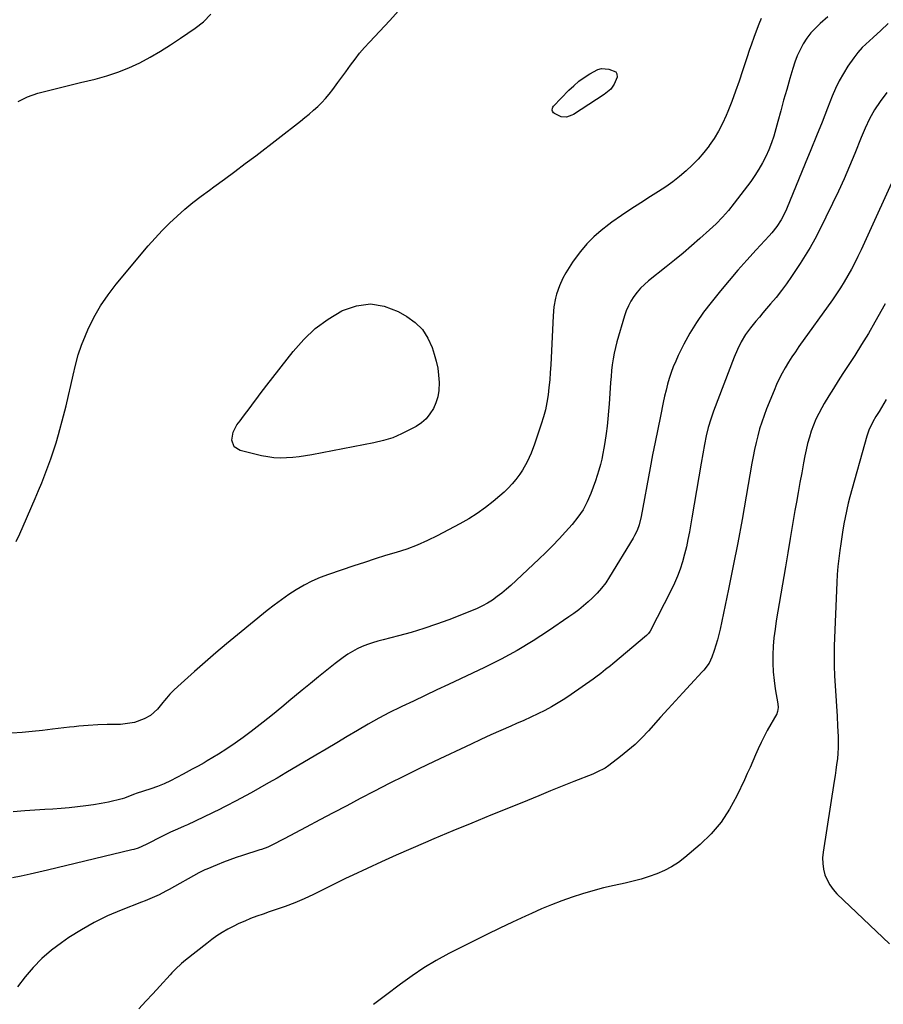
# Model space of a CAD drawing. Units: inches. Extents: x 1820383 to 1825632, y 447490 to 452787.
# Drawn here: x 1824469 to 1824875, y 452089 to 452553 of the extents above; entities that cross this region are included whole.
import ezdxf

# ---------------------------------------------------------------- set-up
doc = ezdxf.new("R2010")
doc.units = ezdxf.units.IN
doc.header["$MEASUREMENT"] = 0
doc.layers.add('7', color=7, linetype='Continuous')
doc.layers.add('8', color=7, linetype='Continuous')

msp = doc.modelspace()

# ---------------------------------------------------------------- linework, layer by layer
at = {"layer": '7', "color": 18}
for points in [[(1824467.17, 452307.1, 2044), (1824468.86, 452310.73, 2044), (1824470.5, 452314.4, 2044), (1824476.09, 452327.36, 2044), (1824477.65, 452331.05, 2044), (1824479.18, 452334.75, 2044), (1824480.66, 452338.47, 2044), (1824482.11, 452342.2, 2044), (1824483.48, 452345.96, 2044), (1824484.77, 452349.75, 2044), (1824485.95, 452353.57, 2044), (1824487.06, 452357.42, 2044), (1824489.46, 452366.24, 2044), (1824490.7, 452371, 2044), (1824491.87, 452375.77, 2044), (1824492.95, 452380.57, 2044), (1824493.96, 452385.39, 2044), (1824495.06, 452390.17, 2044), (1824496.38, 452394.88, 2044), (1824497.99, 452399.51, 2044), (1824499.8, 452404.07, 2044), (1824500.97, 452406.75, 2044), (1824503.75, 452412.46, 2044), (1824506.85, 452417.98, 2044), (1824510.4, 452423.22, 2044), (1824514.27, 452428.26, 2044), (1824529.32, 452446.26, 2044), (1824532.54, 452449.93, 2044), (1824535.86, 452453.51, 2044), (1824539.34, 452456.94, 2044), (1824542.92, 452460.26, 2044), (1824546.63, 452463.45, 2044), (1824550.4, 452466.57, 2044), (1824554.26, 452469.57, 2044), (1824558.18, 452472.49, 2044), (1824560.21, 452473.96, 2044), (1824565.17, 452477.59, 2044), (1824570.12, 452481.24, 2044), (1824575.03, 452484.94, 2044), (1824579.91, 452488.67, 2044), (1824601, 452504.93, 2044), (1824603.09, 452506.58, 2044), (1824605.14, 452508.28, 2044), (1824607.14, 452510.03, 2044), (1824609.11, 452511.83, 2044), (1824611, 452513.7, 2044), (1824612.81, 452515.63, 2044), (1824614.52, 452517.67, 2044), (1824616.16, 452519.76, 2044), (1824618.6, 452523.08, 2044), (1824620.46, 452525.62, 2044), (1824622.31, 452528.17, 2044), (1824624.58, 452531.31, 2044), (1824626.69, 452534.12, 2044), (1824628.86, 452536.87, 2044), (1824631.14, 452539.53, 2044), (1824633.49, 452542.14, 2044), (1824643.02, 452552.34, 2044), (1824649.73, 452559.61, 2044)], [(1824468.1, 452514.16, 2042), (1824472.57, 452516.37, 2042), (1824477.35, 452518.08, 2042), (1824482.36, 452519.39, 2042), (1824487.38, 452520.66, 2042), (1824492.42, 452521.89, 2042), (1824497.45, 452523.1, 2042), (1824504.4, 452524.73, 2042), (1824509.79, 452526.2, 2042), (1824515.1, 452527.93, 2042), (1824520.26, 452530.05, 2042), (1824525.33, 452532.42, 2042), (1824530.27, 452535.08, 2042), (1824535.14, 452537.86, 2042), (1824539.89, 452540.83, 2042), (1824544.57, 452543.92, 2042), (1824551.43, 452548.63, 2042), (1824555.32, 452551.72, 2042), (1824558.76, 452555.32, 2042)], [(1824817.8, 452553.18, 2044), (1824816.76, 452550.54, 2044), (1824815.48, 452547.22, 2044), (1824814.37, 452544.22, 2044), (1824813.29, 452541.22, 2044), (1824812.25, 452538.19, 2044), (1824811.24, 452535.16, 2044), (1824809.1, 452528.61, 2044), (1824807.47, 452523.78, 2044), (1824805.77, 452518.97, 2044), (1824803.98, 452514.19, 2044), (1824802.12, 452509.44, 2044), (1824801.36, 452507.57, 2044), (1824799.7, 452503.85, 2044), (1824797.85, 452500.23, 2044), (1824795.74, 452496.76, 2044), (1824793.44, 452493.39, 2044), (1824793.39, 452493.31, 2044), (1824790.89, 452490.15, 2044), (1824788.26, 452487.1, 2044), (1824785.44, 452484.23, 2044), (1824782.49, 452481.47, 2044), (1824779.39, 452478.89, 2044), (1824776.21, 452476.4, 2044), (1824772.92, 452474.08, 2044), (1824769.54, 452471.85, 2044), (1824765.81, 452469.52, 2044), (1824761.18, 452466.56, 2044), (1824756.58, 452463.55, 2044), (1824752.04, 452460.46, 2044), (1824747.54, 452457.31, 2044), (1824746.15, 452456.31, 2044), (1824742.51, 452453.47, 2044), (1824739.05, 452450.44, 2044), (1824735.87, 452447.12, 2044), (1824732.86, 452443.61, 2044), (1824730.79, 452440.97, 2044), (1824729.05, 452438.58, 2044), (1824727.41, 452436.13, 2044), (1824725.94, 452433.58, 2044), (1824724.57, 452430.96, 2044), (1824722.96, 452427.47, 2044), (1824721.59, 452423.58, 2044), (1824721.06, 452421.58, 2044), (1824720.31, 452417.5, 2044), (1824719.93, 452413.38, 2044), (1824718.82, 452390.2, 2044), (1824718.61, 452386.66, 2044), (1824718.33, 452383.13, 2044), (1824717.97, 452379.6, 2044), (1824717.54, 452376.08, 2044), (1824716.98, 452372.59, 2044), (1824716.28, 452369.13, 2044), (1824715.39, 452365.71, 2044), (1824714.36, 452362.32, 2044), (1824711.21, 452352.87, 2044), (1824709.65, 452348.67, 2044), (1824707.78, 452344.6, 2044), (1824705.57, 452340.71, 2044), (1824704.31, 452338.87, 2044), (1824702.39, 452336.34, 2044), (1824700.65, 452334.27, 2044), (1824698.82, 452332.28, 2044), (1824696.88, 452330.4, 2044), (1824694.86, 452328.6, 2044), (1824691.75, 452325.99, 2044), (1824688.03, 452323.06, 2044), (1824684.2, 452320.31, 2044), (1824680.2, 452317.8, 2044), (1824676.09, 452315.45, 2044), (1824665.41, 452309.81, 2044), (1824660.72, 452307.51, 2044), (1824655.96, 452305.4, 2044), (1824651.07, 452303.58, 2044), (1824646.1, 452301.96, 2044), (1824641.09, 452300.45, 2044), (1824636.09, 452298.9, 2044), (1824631.1, 452297.29, 2044), (1824626.13, 452295.64, 2044), (1824614.22, 452291.61, 2044), (1824610.27, 452290.12, 2044), (1824606.41, 452288.46, 2044), (1824602.67, 452286.53, 2044), (1824599.01, 452284.43, 2044), (1824595.47, 452282.13, 2044), (1824591.99, 452279.74, 2044), (1824588.6, 452277.21, 2044), (1824585.28, 452274.59, 2044), (1824571.31, 452263.15, 2044), (1824566.22, 452258.92, 2044), (1824561.16, 452254.67, 2044), (1824556.15, 452250.35, 2044), (1824551.17, 452246, 2044), (1824543.2, 452238.95, 2044), (1824541.32, 452237.17, 2044), (1824539.57, 452235.28, 2044), (1824537.89, 452233.33, 2044), (1824537.05, 452232.34, 2044), (1824536.22, 452231.36, 2044), (1824533.63, 452228.28, 2044), (1824530.36, 452225.29, 2044), (1824527.46, 452223.64, 2044), (1824522.88, 452222.01, 2044), (1824519.59, 452221.4, 2044), (1824516.24, 452221.07, 2044), (1824512.88, 452220.97, 2044), (1824510.02, 452220.98, 2044), (1824505.55, 452220.89, 2044), (1824501.1, 452220.59, 2044), (1824496.65, 452220.16, 2044), (1824494.43, 452219.93, 2044), (1824492.21, 452219.68, 2044), (1824484.31, 452218.77, 2044), (1824479.53, 452218.24, 2044), (1824474.75, 452217.74, 2044), (1824469.96, 452217.28, 2044), (1824465.17, 452216.85, 2044)], [(1824849.31, 452554.06, 2042), (1824845.65, 452550.93, 2042), (1824843.39, 452548.74, 2042), (1824841.28, 452546.42, 2042), (1824839.41, 452543.9, 2042), (1824837.7, 452541.26, 2042), (1824836.21, 452538.47, 2042), (1824834.86, 452535.62, 2042), (1824833.72, 452532.68, 2042), (1824832.73, 452529.68, 2042), (1824831.33, 452524.93, 2042), (1824829.87, 452519.89, 2042), (1824828.44, 452514.84, 2042), (1824827.05, 452509.78, 2042), (1824825.68, 452504.71, 2042), (1824824.75, 452501.23, 2042), (1824823.78, 452497.93, 2042), (1824822.69, 452494.67, 2042), (1824821.42, 452491.48, 2042), (1824820.04, 452488.33, 2042), (1824818.48, 452485.26, 2042), (1824816.8, 452482.27, 2042), (1824814.93, 452479.4, 2042), (1824812.94, 452476.59, 2042), (1824805.15, 452466.28, 2042), (1824802.49, 452462.93, 2042), (1824799.67, 452459.72, 2042), (1824796.7, 452456.66, 2042), (1824793.59, 452453.74, 2042), (1824789.01, 452449.66, 2042), (1824785.1, 452446.24, 2042), (1824781.14, 452442.86, 2042), (1824777.13, 452439.56, 2042), (1824773.07, 452436.3, 2042), (1824764.83, 452429.79, 2042), (1824762.9, 452428.13, 2042), (1824761.09, 452426.35, 2042), (1824759.44, 452424.43, 2042), (1824757.9, 452422.4, 2042), (1824756.56, 452420.23, 2042), (1824755.37, 452418, 2042), (1824754.39, 452415.66, 2042), (1824753.56, 452413.26, 2042), (1824749.99, 452401.09, 2042), (1824749.28, 452398.42, 2042), (1824748.66, 452395.73, 2042), (1824748.17, 452393.01, 2042), (1824747.78, 452390.27, 2042), (1824747.48, 452387.51, 2042), (1824747.21, 452384.76, 2042), (1824746.98, 452382, 2042), (1824746.78, 452379.23, 2042), (1824746.3, 452371.85, 2042), (1824746.04, 452368.37, 2042), (1824745.72, 452364.9, 2042), (1824745.34, 452361.43, 2042), (1824744.91, 452357.97, 2042), (1824744.29, 452353.69, 2042), (1824743.85, 452351.07, 2042), (1824743.35, 452348.47, 2042), (1824742.8, 452345.87, 2042), (1824742.17, 452343.3, 2042), (1824741.47, 452340.74, 2042), (1824740.68, 452338.22, 2042), (1824739.83, 452335.71, 2042), (1824737.67, 452329.73, 2042), (1824736.02, 452325.79, 2042), (1824734, 452322.03, 2042), (1824731.63, 452318.49, 2042), (1824728.93, 452315.18, 2042), (1824725.78, 452311.68, 2042), (1824722.73, 452308.38, 2042), (1824719.63, 452305.13, 2042), (1824716.45, 452301.96, 2042), (1824713.21, 452298.84, 2042), (1824700.03, 452286.45, 2042), (1824697.97, 452284.61, 2042), (1824695.84, 452282.84, 2042), (1824693.64, 452281.17, 2042), (1824691.37, 452279.58, 2042), (1824689.02, 452278.13, 2042), (1824686.61, 452276.77, 2042), (1824684.12, 452275.58, 2042), (1824681.58, 452274.49, 2042), (1824670.91, 452270.31, 2042), (1824665.04, 452268.14, 2042), (1824659.11, 452266.12, 2042), (1824653.12, 452264.33, 2042), (1824647.07, 452262.69, 2042), (1824639.95, 452260.91, 2042), (1824637.45, 452260.22, 2042), (1824634.97, 452259.47, 2042), (1824632.52, 452258.6, 2042), (1824630.1, 452257.66, 2042), (1824627.75, 452256.58, 2042), (1824625.46, 452255.39, 2042), (1824623.27, 452254.02, 2042), (1824621.15, 452252.53, 2042), (1824617.37, 452249.64, 2042), (1824613.43, 452246.6, 2042), (1824609.52, 452243.51, 2042), (1824605.66, 452240.36, 2042), (1824601.84, 452237.17, 2042), (1824600.84, 452236.33, 2042), (1824596.52, 452232.71, 2042), (1824592.17, 452229.13, 2042), (1824587.78, 452225.6, 2042), (1824583.37, 452222.1, 2042), (1824577.81, 452217.74, 2042), (1824574.06, 452214.91, 2042), (1824570.24, 452212.17, 2042), (1824566.33, 452209.57, 2042), (1824562.36, 452207.06, 2042), (1824557.04, 452203.84, 2042), (1824555.67, 452203.02, 2042), (1824552.88, 452201.46, 2042), (1824550.06, 452199.97, 2042), (1824547.25, 452198.46, 2042), (1824545.85, 452197.69, 2042), (1824542.81, 452196.01, 2042), (1824539.83, 452194.45, 2042), (1824536.79, 452193.02, 2042), (1824533.69, 452191.75, 2042), (1824530.51, 452190.65, 2042), (1824523.72, 452188.53, 2042), (1824522.88, 452188.25, 2042), (1824519.32, 452186.81, 2042), (1824518.22, 452186.33, 2042), (1824517.09, 452185.96, 2042), (1824510.64, 452184.53, 2042), (1824507.11, 452183.81, 2042), (1824503.57, 452183.18, 2042), (1824500.01, 452182.67, 2042), (1824495.96, 452182.19, 2042), (1824492.14, 452181.83, 2042), (1824488.31, 452181.49, 2042), (1824484.48, 452181.19, 2042), (1824480.65, 452180.93, 2042), (1824471.29, 452180.33, 2042), (1824465.73, 452179.87, 2042)], [(1824749.5, 452528.08, 2046), (1824749.99, 452527.18, 2046), (1824750, 452525.57, 2046), (1824748.73, 452522.36, 2046), (1824747.03, 452519.98, 2046), (1824744.79, 452518.04, 2046), (1824743.98, 452517.47, 2046), (1824729.46, 452508.09, 2046), (1824728.71, 452507.66, 2046), (1824726.27, 452506.78, 2046), (1824723.78, 452506.91, 2046), (1824720.5, 452508.48, 2046), (1824720.09, 452508.78, 2046), (1824719.57, 452509.57, 2046), (1824719.45, 452510.06, 2046), (1824719.59, 452511.07, 2046), (1824719.82, 452511.52, 2046), (1824720.13, 452511.93, 2046), (1824727.36, 452519.43, 2046), (1824729.63, 452521.61, 2046), (1824732, 452523.66, 2046), (1824734.53, 452525.52, 2046), (1824737.16, 452527.24, 2046), (1824741, 452529.29, 2046), (1824742.67, 452529.71, 2046), (1824746.14, 452529.39, 2046), (1824749.5, 452528.08, 2046)], [(1824877.04, 452518.36, 2038), (1824873.86, 452514.16, 2038), (1824871.17, 452510.2, 2038), (1824868.88, 452505.99, 2038), (1824866.86, 452501.63, 2038), (1824864.99, 452497.2, 2038), (1824861.96, 452489.7, 2038), (1824859.48, 452483.75, 2038), (1824856.92, 452477.83, 2038), (1824854.22, 452471.98, 2038), (1824851.44, 452466.16, 2038), (1824845.15, 452453.37, 2038), (1824843.11, 452449.4, 2038), (1824840.96, 452445.5, 2038), (1824838.65, 452441.68, 2038), (1824836.25, 452437.92, 2038), (1824832.12, 452431.74, 2038), (1824829.81, 452428.42, 2038), (1824827.41, 452425.16, 2038), (1824824.9, 452422, 2038), (1824822.3, 452418.9, 2038), (1824820.44, 452416.75, 2038), (1824818.72, 452414.76, 2038), (1824817.02, 452412.75, 2038), (1824815.34, 452410.73, 2038), (1824812.88, 452407.72, 2038), (1824810.52, 452404.5, 2038), (1824808.48, 452401.07, 2038), (1824806.72, 452397.48, 2038), (1824805.17, 452393.79, 2038), (1824795.46, 452368.49, 2038), (1824794.1, 452364.66, 2038), (1824792.95, 452360.76, 2038), (1824792, 452356.81, 2038), (1824791.21, 452352.82, 2038), (1824789.67, 452343.96, 2038), (1824788.56, 452337.52, 2038), (1824787.44, 452331.09, 2038), (1824786.33, 452324.65, 2038), (1824785.22, 452318.21, 2038), (1824784.08, 452311.67, 2038), (1824783.41, 452308.12, 2038), (1824782.66, 452304.59, 2038), (1824781.79, 452301.08, 2038), (1824780.84, 452297.6, 2038), (1824779.73, 452294.16, 2038), (1824778.5, 452290.78, 2038), (1824777.07, 452287.47, 2038), (1824775.52, 452284.21, 2038), (1824765.61, 452264.9, 2038), (1824764.88, 452263.8, 2038), (1824763.95, 452262.86, 2038), (1824748.05, 452249.59, 2038), (1824746.93, 452248.65, 2038), (1824744.65, 452246.81, 2038), (1824742.34, 452245, 2038), (1824739.99, 452243.25, 2038), (1824738.8, 452242.4, 2038), (1824728.42, 452235.12, 2038), (1824725.4, 452233.09, 2038), (1824722.32, 452231.14, 2038), (1824719.17, 452229.33, 2038), (1824715.96, 452227.6, 2038), (1824712.7, 452225.96, 2038), (1824709.41, 452224.38, 2038), (1824706.1, 452222.87, 2038), (1824702.76, 452221.4, 2038), (1824700.02, 452220.23, 2038), (1824695.31, 452218.19, 2038), (1824690.62, 452216.11, 2038), (1824685.95, 452213.97, 2038), (1824681.29, 452211.8, 2038), (1824663.86, 452203.55, 2038), (1824656.79, 452200.16, 2038), (1824649.75, 452196.71, 2038), (1824642.75, 452193.17, 2038), (1824635.78, 452189.58, 2038), (1824629.12, 452186.11, 2038), (1824622.76, 452182.77, 2038), (1824616.4, 452179.43, 2038), (1824610.04, 452176.08, 2038), (1824603.69, 452172.72, 2038), (1824593.28, 452167.19, 2038), (1824592.14, 452166.59, 2038), (1824588.7, 452164.8, 2038), (1824585.63, 452163.34, 2038), (1824582.6, 452162.21, 2038), (1824581.83, 452161.95, 2038), (1824573.72, 452159.35, 2038), (1824570.71, 452158.35, 2038), (1824567.72, 452157.29, 2038), (1824564.75, 452156.16, 2038), (1824561.8, 452154.98, 2038), (1824556.9, 452152.95, 2038), (1824555.94, 452152.54, 2038), (1824554.07, 452151.63, 2038), (1824553.15, 452151.14, 2038), (1824539.18, 452143.38, 2038), (1824537.61, 452142.53, 2038), (1824534.42, 452140.9, 2038), (1824531.18, 452139.39, 2038), (1824527.89, 452137.99, 2038), (1824526.23, 452137.34, 2038), (1824516.53, 452133.61, 2038), (1824510.13, 452130.89, 2038), (1824503.87, 452127.88, 2038), (1824497.85, 452124.43, 2038), (1824491.98, 452120.7, 2038), (1824488.51, 452118.32, 2038), (1824483.79, 452114.75, 2038), (1824479.32, 452110.92, 2038), (1824475.2, 452106.71, 2038), (1824471.33, 452102.23, 2038), (1824467.74, 452097.5, 2038)], [(1824883.1, 452484.43, 2036), (1824864.89, 452444.32, 2036), (1824863.44, 452441.25, 2036), (1824861.94, 452438.21, 2036), (1824860.35, 452435.21, 2036), (1824858.71, 452432.24, 2036), (1824856.98, 452429.32, 2036), (1824855.19, 452426.43, 2036), (1824853.32, 452423.6, 2036), (1824851.38, 452420.81, 2036), (1824835.66, 452398.87, 2036), (1824833.96, 452396.43, 2036), (1824832.3, 452393.96, 2036), (1824830.71, 452391.45, 2036), (1824829.16, 452388.9, 2036), (1824827.71, 452386.31, 2036), (1824826.34, 452383.67, 2036), (1824825.08, 452380.98, 2036), (1824823.91, 452378.25, 2036), (1824820.38, 452369.5, 2036), (1824819.2, 452366.4, 2036), (1824818.11, 452363.27, 2036), (1824817.15, 452360.1, 2036), (1824816.27, 452356.89, 2036), (1824815.5, 452353.66, 2036), (1824814.78, 452350.42, 2036), (1824814.13, 452347.17, 2036), (1824813.53, 452343.9, 2036), (1824810.87, 452328.47, 2036), (1824808.91, 452317.49, 2036), (1824806.88, 452306.53, 2036), (1824804.72, 452295.59, 2036), (1824802.48, 452284.67, 2036), (1824798.53, 452265.94, 2036), (1824797.94, 452263.36, 2036), (1824797.28, 452260.8, 2036), (1824796.53, 452258.26, 2036), (1824795.71, 452255.75, 2036), (1824794.65, 452252.7, 2036), (1824793.34, 452249.91, 2036), (1824790.85, 452246.6, 2036), (1824790.16, 452245.83, 2036), (1824784.52, 452239.76, 2036), (1824781, 452235.96, 2036), (1824777.49, 452232.14, 2036), (1824774.01, 452228.31, 2036), (1824770.54, 452224.46, 2036), (1824764.78, 452218.05, 2036), (1824761.69, 452214.8, 2036), (1824758.48, 452211.66, 2036), (1824755.12, 452208.7, 2036), (1824751.64, 452205.87, 2036), (1824746.23, 452201.7, 2036), (1824744.45, 452200.47, 2036), (1824740.57, 452198.52, 2036), (1824738.57, 452197.68, 2036), (1824729.65, 452194.11, 2036), (1824724.18, 452191.91, 2036), (1824718.72, 452189.71, 2036), (1824713.26, 452187.5, 2036), (1824707.8, 452185.28, 2036), (1824699.63, 452181.96, 2036), (1824690.66, 452178.29, 2036), (1824681.7, 452174.61, 2036), (1824672.74, 452170.9, 2036), (1824663.8, 452167.17, 2036), (1824659.79, 452165.49, 2036), (1824652.88, 452162.55, 2036), (1824645.99, 452159.54, 2036), (1824639.14, 452156.44, 2036), (1824632.33, 452153.27, 2036), (1824625.71, 452150.15, 2036), (1824622.23, 452148.49, 2036), (1824618.75, 452146.81, 2036), (1824615.3, 452145.1, 2036), (1824611.85, 452143.37, 2036), (1824609.27, 452142.06, 2036), (1824607.11, 452140.99, 2036), (1824602.73, 452138.95, 2036), (1824598.29, 452137.06, 2036), (1824593.79, 452135.34, 2036), (1824591.51, 452134.55, 2036), (1824589.14, 452133.76, 2036), (1824586.26, 452132.78, 2036), (1824583.38, 452131.78, 2036), (1824580.51, 452130.75, 2036), (1824577.52, 452129.64, 2036), (1824574.76, 452128.53, 2036), (1824572.04, 452127.34, 2036), (1824569.38, 452126.02, 2036), (1824566.75, 452124.62, 2036), (1824564.2, 452123.1, 2036), (1824561.69, 452121.5, 2036), (1824559.26, 452119.79, 2036), (1824556.88, 452118.01, 2036), (1824546.84, 452110.13, 2036), (1824544.92, 452108.52, 2036), (1824542.23, 452105.9, 2036), (1824540.51, 452104.08, 2036), (1824539.66, 452103.16, 2036), (1824534.82, 452097.84, 2036), (1824531.53, 452094.27, 2036), (1824528.21, 452090.74, 2036), (1824524.83, 452087.27, 2036)], [(1824658.37, 452406.83, 2046), (1824660.95, 452402.84, 2046), (1824662.99, 452398.41, 2046), (1824664, 452395.34, 2046), (1824664.92, 452392.04, 2046), (1824665.63, 452388.71, 2046), (1824666.04, 452385.32, 2046), (1824666.25, 452381.91, 2046), (1824666.08, 452378.11, 2046), (1824665.62, 452375.19, 2046), (1824664.73, 452372.38, 2046), (1824663.55, 452369.64, 2046), (1824661.95, 452367.13, 2046), (1824660.11, 452364.87, 2046), (1824657.91, 452362.96, 2046), (1824655.46, 452361.29, 2046), (1824652.7, 452359.76, 2046), (1824648.6, 452357.72, 2046), (1824644.4, 452355.96, 2046), (1824640.05, 452354.6, 2046), (1824635.6, 452353.52, 2046), (1824606.3, 452347.88, 2046), (1824603.35, 452347.37, 2046), (1824600.4, 452346.95, 2046), (1824597.43, 452346.65, 2046), (1824594.45, 452346.42, 2046), (1824591.48, 452346.39, 2046), (1824588.52, 452346.53, 2046), (1824585.58, 452346.93, 2046), (1824582.66, 452347.5, 2046), (1824572.62, 452349.93, 2046), (1824569.84, 452351.71, 2046), (1824568.76, 452354.83, 2046), (1824569.35, 452358.6, 2046), (1824571.11, 452361.98, 2046), (1824572.58, 452363.95, 2046), (1824574.15, 452366.05, 2046), (1824575.71, 452368.15, 2046), (1824577.27, 452370.25, 2046), (1824578.82, 452372.35, 2046), (1824580.39, 452374.45, 2046), (1824581.96, 452376.54, 2046), (1824583.55, 452378.62, 2046), (1824585.15, 452380.69, 2046), (1824597.56, 452396.59, 2046), (1824602.57, 452402.22, 2046), (1824607.99, 452407.36, 2046), (1824614.03, 452411.76, 2046), (1824620.47, 452415.66, 2046), (1824620.83, 452415.85, 2046), (1824627.39, 452418.05, 2046), (1824633.93, 452418.93, 2046), (1824640.44, 452417.81, 2046), (1824646.92, 452415.37, 2046), (1824651.03, 452413.03, 2046), (1824654.97, 452410.15, 2046), (1824658.37, 452406.83, 2046)], [(1824876.3, 452418.93, 2034), (1824871.4, 452410.29, 2034), (1824868.31, 452405, 2034), (1824865.16, 452399.75, 2034), (1824861.88, 452394.57, 2034), (1824858.54, 452389.44, 2034), (1824856.37, 452386.2, 2034), (1824854.08, 452382.7, 2034), (1824851.84, 452379.18, 2034), (1824849.67, 452375.61, 2034), (1824847.54, 452372.02, 2034), (1824846.38, 452370.02, 2034), (1824844.95, 452367.37, 2034), (1824843.63, 452364.66, 2034), (1824842.48, 452361.88, 2034), (1824841.45, 452359.05, 2034), (1824840.56, 452356.16, 2034), (1824839.75, 452353.26, 2034), (1824839.05, 452350.32, 2034), (1824838.43, 452347.36, 2034), (1824837.81, 452344.06, 2034), (1824836.95, 452339.44, 2034), (1824836.11, 452334.82, 2034), (1824835.28, 452330.19, 2034), (1824834.46, 452325.56, 2034), (1824833.78, 452321.64, 2034), (1824832.64, 452315.04, 2034), (1824831.51, 452308.45, 2034), (1824830.38, 452301.85, 2034), (1824829.26, 452295.25, 2034), (1824824.97, 452269.83, 2034), (1824824.38, 452265.84, 2034), (1824823.9, 452261.85, 2034), (1824823.58, 452257.83, 2034), (1824823.37, 452253.81, 2034), (1824823.37, 452249.79, 2034), (1824823.53, 452245.77, 2034), (1824823.92, 452241.78, 2034), (1824824.48, 452237.79, 2034), (1824825.68, 452230.73, 2034), (1824825.83, 452228.94, 2034), (1824825.62, 452227.17, 2034), (1824825.41, 452226.61, 2034), (1824825.16, 452226.08, 2034), (1824820.75, 452218.16, 2034), (1824819.25, 452215.35, 2034), (1824817.8, 452212.51, 2034), (1824816.45, 452209.62, 2034), (1824815.16, 452206.69, 2034), (1824813.91, 452203.76, 2034), (1824812.63, 452200.83, 2034), (1824811.32, 452197.92, 2034), (1824809.98, 452195.01, 2034), (1824806.47, 452187.47, 2034), (1824802.98, 452181.09, 2034), (1824799, 452175.08, 2034), (1824794.29, 452169.63, 2034), (1824789.08, 452164.56, 2034), (1824781.95, 452158.46, 2034), (1824778.89, 452156.11, 2034), (1824775.69, 452154, 2034), (1824772.3, 452152.23, 2034), (1824768.76, 452150.7, 2034), (1824765.1, 452149.42, 2034), (1824761.4, 452148.26, 2034), (1824757.66, 452147.25, 2034), (1824753.88, 452146.36, 2034), (1824748.68, 452145.24, 2034), (1824743.67, 452144.08, 2034), (1824738.68, 452142.79, 2034), (1824733.75, 452141.33, 2034), (1824728.85, 452139.76, 2034), (1824724, 452138.03, 2034), (1824719.19, 452136.19, 2034), (1824714.43, 452134.21, 2034), (1824709.72, 452132.13, 2034), (1824706.92, 452130.84, 2034), (1824700.85, 452128.01, 2034), (1824694.8, 452125.14, 2034), (1824688.78, 452122.2, 2034), (1824682.78, 452119.21, 2034), (1824670.88, 452113.2, 2034), (1824664.94, 452109.98, 2034), (1824659.13, 452106.55, 2034), (1824653.52, 452102.8, 2034), (1824648.04, 452098.84, 2034), (1824640.98, 452093.42, 2034), (1824639.13, 452092.01, 2034), (1824635.43, 452089.19, 2034)], [(1824876.76, 452373.91, 2032), (1824874.5, 452370.18, 2032), (1824873.34, 452368.34, 2032), (1824871.79, 452365.88, 2032), (1824870.37, 452363.38, 2032), (1824868.55, 452359.48, 2032), (1824867.65, 452356.76, 2032), (1824859.57, 452328.18, 2032), (1824858.79, 452325.21, 2032), (1824858.11, 452322.22, 2032), (1824857.22, 452317.69, 2032), (1824856.95, 452316.18, 2032), (1824856.34, 452312.61, 2032), (1824855.98, 452310.41, 2032), (1824855.32, 452306, 2032), (1824854.87, 452302.92, 2032), (1824854.39, 452299.16, 2032), (1824853.99, 452295.4, 2032), (1824853.7, 452291.62, 2032), (1824853.49, 452287.84, 2032), (1824852.29, 452258.08, 2032), (1824852.19, 452253.35, 2032), (1824852.2, 452248.61, 2032), (1824852.38, 452243.88, 2032), (1824852.68, 452239.15, 2032), (1824853.03, 452234.42, 2032), (1824853.36, 452229.69, 2032), (1824853.63, 452224.95, 2032), (1824853.86, 452220.22, 2032), (1824854.08, 452215.35, 2032), (1824854.13, 452212.71, 2032), (1824854.1, 452210.08, 2032), (1824853.95, 452207.45, 2032), (1824853.72, 452204.82, 2032), (1824853.4, 452202.2, 2032), (1824853.06, 452199.58, 2032), (1824852.69, 452196.97, 2032), (1824852.3, 452194.36, 2032), (1824847.04, 452160.9, 2032), (1824846.81, 452158.22, 2032), (1824846.83, 452155.56, 2032), (1824847.24, 452152.93, 2032), (1824847.89, 452150.32, 2032), (1824848.91, 452147.84, 2032), (1824850.16, 452145.49, 2032), (1824851.74, 452143.36, 2032), (1824853.54, 452141.37, 2032), (1824878.35, 452117.73, 2032)]]:
    msp.add_polyline3d(points, dxfattribs=at)
at = {"layer": '8', "color": 18}
msp.add_polyline3d([(1824877.61, 452550.9, 2040), (1824874.13, 452547.58, 2040), (1824870.58, 452544.31, 2040), (1824868.8, 452542.69, 2040), (1824865.47, 452539.5, 2040), (1824863.35, 452537.2, 2040), (1824861.41, 452534.74, 2040), (1824858.66, 452530.76, 2040), (1824856.57, 452527.36, 2040), (1824854.63, 452523.88, 2040), (1824852.91, 452520.29, 2040), (1824851.34, 452516.62, 2040), (1824849.13, 452511.02, 2040), (1824846.55, 452504.5, 2040), (1824843.94, 452497.99, 2040), (1824841.3, 452491.5, 2040), (1824838.63, 452485.01, 2040), (1824829.71, 452463.44, 2040), (1824828.95, 452461.73, 2040), (1824827.2, 452458.42, 2040), (1824825.16, 452455.29, 2040), (1824822.86, 452452.34, 2040), (1824821.63, 452450.93, 2040), (1824815.48, 452444.3, 2040), (1824811.17, 452439.57, 2040), (1824806.92, 452434.79, 2040), (1824802.77, 452429.92, 2040), (1824798.67, 452425.01, 2040), (1824794.3, 452419.66, 2040), (1824790.73, 452414.99, 2040), (1824787.38, 452410.18, 2040), (1824784.35, 452405.16, 2040), (1824781.53, 452400, 2040), (1824778.85, 452394.67, 2040), (1824777.62, 452392.04, 2040), (1824776.48, 452389.37, 2040), (1824775.49, 452386.65, 2040), (1824774.6, 452383.88, 2040), (1824773.81, 452381.08, 2040), (1824773.07, 452378.27, 2040), (1824772.4, 452375.44, 2040), (1824771.78, 452372.59, 2040), (1824770.43, 452366.12, 2040), (1824769.18, 452360.02, 2040), (1824767.96, 452353.92, 2040), (1824766.78, 452347.82, 2040), (1824765.62, 452341.71, 2040), (1824761.37, 452318.84, 2040), (1824760.39, 452314.91, 2040), (1824759.47, 452312.37, 2040), (1824758.31, 452309.94, 2040), (1824757.64, 452308.76, 2040), (1824746.48, 452290.44, 2040), (1824744.71, 452287.74, 2040), (1824742.76, 452285.17, 2040), (1824740.63, 452282.74, 2040), (1824738.33, 452280.48, 2040), (1824736.45, 452278.76, 2040), (1824734.27, 452276.86, 2040), (1824732.05, 452275.02, 2040), (1824729.75, 452273.28, 2040), (1824727.4, 452271.6, 2040), (1824717.8, 452265.04, 2040), (1824710.51, 452260.31, 2040), (1824703.08, 452255.83, 2040), (1824695.44, 452251.7, 2040), (1824687.67, 452247.82, 2040), (1824670.61, 452239.82, 2040), (1824665.12, 452237.24, 2040), (1824659.63, 452234.64, 2040), (1824654.16, 452232.03, 2040), (1824648.69, 452229.41, 2040), (1824648.09, 452229.13, 2040), (1824642.96, 452226.57, 2040), (1824637.87, 452223.92, 2040), (1824632.86, 452221.13, 2040), (1824627.9, 452218.25, 2040), (1824622.98, 452215.31, 2040), (1824618.05, 452212.37, 2040), (1824613.11, 452209.44, 2040), (1824608.17, 452206.52, 2040), (1824594.03, 452198.18, 2040), (1824589.98, 452195.82, 2040), (1824585.91, 452193.49, 2040), (1824581.82, 452191.19, 2040), (1824577.72, 452188.92, 2040), (1824570.41, 452184.94, 2040), (1824569.49, 452184.43, 2040), (1824567.16, 452183.19, 2040), (1824564.63, 452181.89, 2040), (1824563.12, 452181.15, 2040), (1824547.85, 452173.86, 2040), (1824546.27, 452173.11, 2040), (1824543.07, 452171.67, 2040), (1824539.86, 452170.27, 2040), (1824536.68, 452168.79, 2040), (1824535.11, 452168.02, 2040), (1824529.27, 452165.05, 2040), (1824528.33, 452164.58, 2040), (1824524.54, 452162.88, 2040), (1824522.58, 452162.22, 2040), (1824521.58, 452161.95, 2040), (1824481.95, 452152.42, 2040), (1824477.83, 452151.45, 2040), (1824473.71, 452150.52, 2040), (1824469.57, 452149.63, 2040), (1824465.42, 452148.78, 2040)], dxfattribs=at)

doc.saveas('drawing.dxf')
